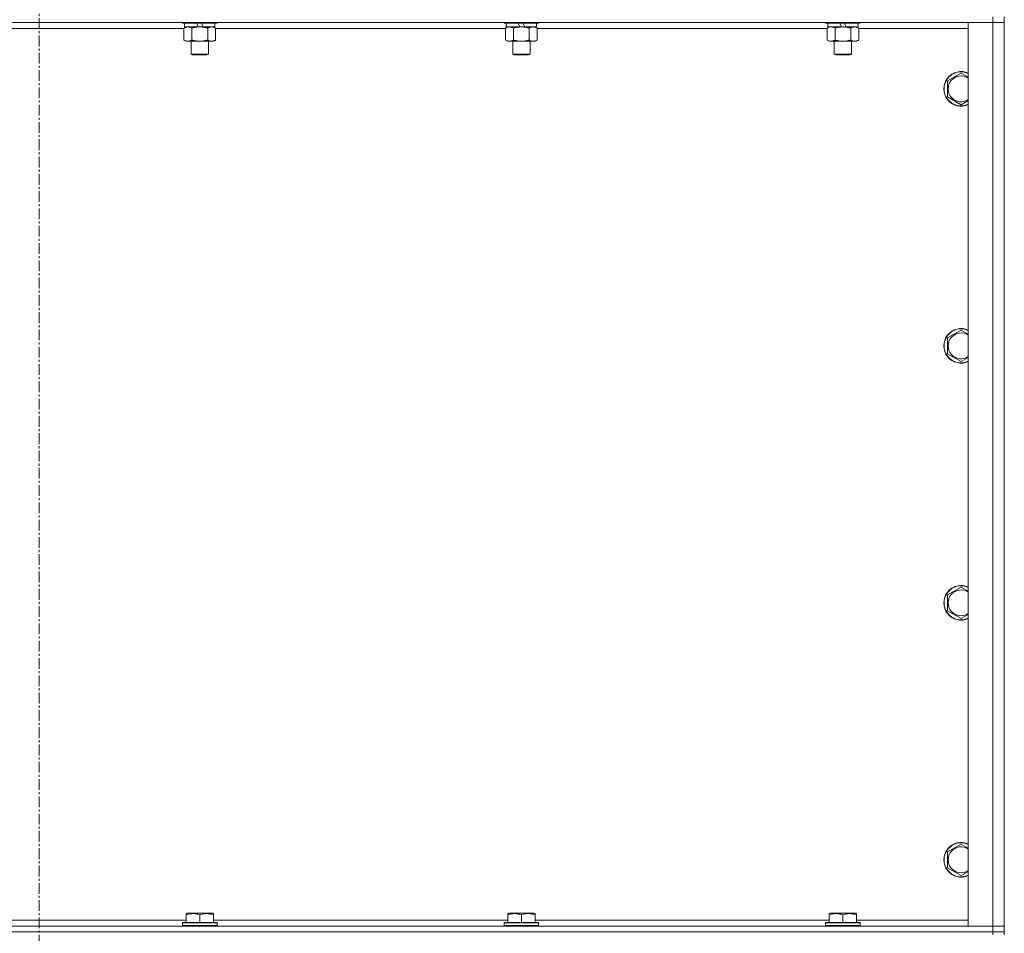
# Model space of a CAD drawing. Units: millimetres. Extents: x 0 to 21868, y -7 to 14850.
# Drawn here: x 17770 to 18454, y 10971 to 11605 of the extents above; entities that cross this region are included whole.
import ezdxf

# ---------------------------------------------------------------- set-up
doc = ezdxf.new("R2010")
doc.units = ezdxf.units.MM
doc.linetypes.add('K5LT_AXLED', pattern=[12, 7.5, -1.5, 1.5, -1.5])
doc.linetypes.add('K5LT_THIN', pattern=[0])
for name, color, linetype, true_color in [('OSI', 2, 'Continuous', 0xffff00), ('R', 1, 'Continuous', 0xff0000), ('WELDING', 7, 'Continuous', 0xffffff)]:
    doc.layers.add(name, color=color, linetype=linetype, true_color=true_color)

msp = doc.modelspace()

# ---------------------------------------------------------------- linework, layer by layer
at = {"layer": 'OSI', "color": 30, "linetype": 'K5LT_AXLED', "lineweight": 18, "true_color": 0xff8000}
msp.add_line((17783.83, 12854.29), (17783.83, 9598.29), dxfattribs=at)
at = {"layer": 'R', "color": 7, "linetype": 'K5LT_THIN', "lineweight": 18}
for p, q in [((18445.83, 11607.29), (18445.83, 11603.29)), ((18453.83, 11607.29), (18453.83, 11603.29)), ((18445.83, 11603.29), (17121.83, 11603.29)), ((17884.46, 11599.29), (17683.2, 11599.29)), ((17883.43, 11603.29), (17883.43, 11603.09)), ((17907.43, 11603.09), (17883.43, 11603.09)), ((17883.43, 11603.09), (17883.6, 11602.79)), ((17907.26, 11602.79), (17883.6, 11602.79)), ((17884.46, 11599.44), (17885.93, 11600.29)), ((17884.46, 11599.44), (17884.46, 11591.14)), ((17884.93, 11602.79), (17884.93, 11600.29)), ((17894.42, 11600.29), (17884.93, 11600.29)), ((17889.95, 11599.44), (17889.95, 11591.14)), ((17894.42, 11600.29), (17893.25, 11602.79)), ((17894.42, 11600.29), (17895.43, 11600.29)), ((17895.43, 11600.29), (17897.73, 11600.29)), ((17897.73, 11600.29), (17896.56, 11602.79)), ((17905.93, 11600.29), (17897.73, 11600.29)), ((17900.92, 11599.44), (17900.92, 11591.14)), ((17906.4, 11599.44), (17904.93, 11600.29)), ((17905.93, 11602.79), (17905.93, 11600.29)), ((17906.4, 11599.44), (17906.4, 11591.14)), ((18107.66, 11599.29), (17906.4, 11599.29)), ((17907.43, 11603.09), (17907.26, 11602.79)), ((17907.43, 11603.29), (17907.43, 11603.09)), ((18106.63, 11603.29), (18106.63, 11603.09)), ((18130.63, 11603.09), (18106.63, 11603.09)), ((18106.63, 11603.09), (18106.8, 11602.79)), ((18130.46, 11602.79), (18106.8, 11602.79)), ((18107.66, 11599.44), (18109.13, 11600.29)), ((18107.66, 11599.44), (18107.66, 11591.14)), ((18108.13, 11602.79), (18108.13, 11600.29)), ((18117.62, 11600.29), (18108.13, 11600.29)), ((18113.15, 11599.44), (18113.15, 11591.14)), ((18117.62, 11600.29), (18116.45, 11602.79)), ((18117.62, 11600.29), (18118.63, 11600.29)), ((18118.63, 11600.29), (18120.93, 11600.29)), ((18120.93, 11600.29), (18119.76, 11602.79)), ((18129.13, 11600.29), (18120.93, 11600.29)), ((18124.12, 11599.44), (18124.12, 11591.14)), ((18129.6, 11599.44), (18128.13, 11600.29)), ((18129.13, 11602.79), (18129.13, 11600.29)), ((18129.6, 11599.44), (18129.6, 11591.14)), ((18330.86, 11599.29), (18129.6, 11599.29)), ((18130.63, 11603.09), (18130.46, 11602.79)), ((18130.63, 11603.29), (18130.63, 11603.09)), ((18329.83, 11603.29), (18329.83, 11603.09)), ((18353.83, 11603.09), (18329.83, 11603.09)), ((18329.83, 11603.09), (18330, 11602.79)), ((18353.66, 11602.79), (18330, 11602.79)), ((18330.86, 11599.44), (18332.33, 11600.29)), ((18330.86, 11599.44), (18330.86, 11591.14)), ((18331.33, 11602.79), (18331.33, 11600.29)), ((18340.82, 11600.29), (18331.33, 11600.29)), ((18336.35, 11599.44), (18336.35, 11591.14)), ((18340.82, 11600.29), (18339.65, 11602.79)), ((18340.82, 11600.29), (18341.83, 11600.29)), ((18341.83, 11600.29), (18344.13, 11600.29)), ((18344.13, 11600.29), (18342.96, 11602.79)), ((18352.33, 11600.29), (18344.13, 11600.29)), ((18347.32, 11599.44), (18347.32, 11591.14)), ((18352.8, 11599.44), (18351.33, 11600.29)), ((18352.33, 11602.79), (18352.33, 11600.29)), ((18352.8, 11599.44), (18352.8, 11591.14)), ((18428.83, 11599.29), (18352.8, 11599.29)), ((18353.83, 11603.09), (18353.66, 11602.79)), ((18353.83, 11603.29), (18353.83, 11603.09)), ((18428.83, 11603.29), (18445.83, 11603.29)), ((18428.83, 10976.29), (18428.83, 11603.29)), ((18445.83, 11603.29), (18453.83, 11603.29)), ((18453.83, 11603.29), (18445.83, 11603.29)), ((18445.83, 10976.29), (18445.83, 11603.29)), ((18453.83, 11603.29), (18453.83, 10976.29)), ((17884.46, 11591.14), (17885.93, 11590.29)), ((17906.4, 11591.14), (17904.93, 11590.29)), ((18107.66, 11591.14), (18109.13, 11590.29)), ((18129.6, 11591.14), (18128.13, 11590.29)), ((18330.86, 11591.14), (18332.33, 11590.29)), ((18352.8, 11591.14), (18351.33, 11590.29)), ((17895.43, 11590.29), (17885.93, 11590.29)), ((17889.43, 11590.29), (17889.43, 11581.36)), ((17904.93, 11590.29), (17895.43, 11590.29)), ((17901.43, 11590.29), (17901.43, 11581.36)), ((18118.63, 11590.29), (18109.13, 11590.29)), ((18112.63, 11590.29), (18112.63, 11581.36)), ((18128.13, 11590.29), (18118.63, 11590.29)), ((18124.63, 11590.29), (18124.63, 11581.36)), ((18341.83, 11590.29), (18332.33, 11590.29)), ((18335.83, 11590.29), (18335.83, 11581.36)), ((18351.33, 11590.29), (18341.83, 11590.29)), ((18347.83, 11590.29), (18347.83, 11581.36)), ((17901.43, 11581.36), (17889.43, 11581.36)), ((17889.43, 11581.36), (17890.43, 11580.79)), ((17900.43, 11580.79), (17890.43, 11580.79)), ((17901.43, 11581.36), (17900.43, 11580.79)), ((18124.63, 11581.36), (18112.63, 11581.36)), ((18112.63, 11581.36), (18113.63, 11580.79)), ((18123.63, 11580.79), (18113.63, 11580.79)), ((18124.63, 11581.36), (18123.63, 11580.79)), ((18347.83, 11581.36), (18335.83, 11581.36)), ((18335.83, 11581.36), (18336.83, 11580.79)), ((18346.83, 11580.79), (18336.83, 11580.79)), ((18347.83, 11581.36), (18346.83, 11580.79)), ((18414.33, 11562.77), (18423.83, 11568.26)), ((18414.33, 11551.8), (18414.33, 11562.77)), ((18423.83, 11546.32), (18414.33, 11551.8)), ((18414.33, 11384.44), (18423.83, 11389.92)), ((18414.33, 11373.47), (18414.33, 11384.44)), ((18423.83, 11367.98), (18414.33, 11373.47)), ((18414.33, 11206.11), (18423.83, 11211.59)), ((18414.33, 11195.14), (18414.33, 11206.11)), ((18423.83, 11189.65), (18414.33, 11195.14)), ((18414.33, 11027.77), (18423.83, 11033.26)), ((18414.33, 11016.8), (18414.33, 11027.77)), ((18423.83, 11011.32), (18414.33, 11016.8)), ((17885.93, 10984.98), (17886.46, 10985.29)), ((17885.93, 10984.13), (17885.93, 10984.98)), ((17885.93, 10984.13), (17885.93, 10978.79)), ((17904.4, 10985.29), (17886.46, 10985.29)), ((17895.43, 10984.13), (17895.43, 10978.79)), ((17904.93, 10984.98), (17904.4, 10985.29)), ((17904.93, 10984.98), (17904.93, 10984.13)), ((17904.93, 10984.13), (17904.93, 10978.79)), ((18109.13, 10984.98), (18109.66, 10985.29)), ((18109.13, 10984.13), (18109.13, 10984.98)), ((18109.13, 10984.13), (18109.13, 10978.79)), ((18127.6, 10985.29), (18109.66, 10985.29)), ((18118.63, 10984.13), (18118.63, 10978.79)), ((18128.13, 10984.98), (18127.6, 10985.29)), ((18128.13, 10984.98), (18128.13, 10984.13)), ((18128.13, 10984.13), (18128.13, 10978.79)), ((18332.33, 10984.98), (18332.86, 10985.29)), ((18332.33, 10984.13), (18332.33, 10984.98)), ((18332.33, 10984.13), (18332.33, 10978.79)), ((18350.8, 10985.29), (18332.86, 10985.29)), ((18341.83, 10984.13), (18341.83, 10978.79)), ((18351.33, 10984.98), (18350.8, 10985.29)), ((18351.33, 10984.98), (18351.33, 10984.13)), ((18351.33, 10984.13), (18351.33, 10978.79)), ((17121.83, 10976.29), (18445.83, 10976.29)), ((17681.73, 10980.29), (17885.93, 10980.29)), ((17883.43, 10978.49), (17883.6, 10978.79)), ((17883.43, 10978.49), (17883.43, 10976.59)), ((17907.43, 10978.49), (17883.43, 10978.49)), ((17907.43, 10976.59), (17883.43, 10976.59)), ((17883.43, 10976.59), (17883.6, 10976.29)), ((17907.26, 10978.79), (17883.6, 10978.79)), ((17904.93, 10980.29), (18109.13, 10980.29)), ((17907.43, 10978.49), (17907.26, 10978.79)), ((17907.43, 10976.59), (17907.26, 10976.29)), ((17907.43, 10978.49), (17907.43, 10976.59)), ((18106.63, 10978.49), (18106.8, 10978.79)), ((18106.63, 10978.49), (18106.63, 10976.59)), ((18130.63, 10978.49), (18106.63, 10978.49)), ((18130.63, 10976.59), (18106.63, 10976.59)), ((18106.63, 10976.59), (18106.8, 10976.29)), ((18130.46, 10978.79), (18106.8, 10978.79)), ((18128.13, 10980.29), (18332.33, 10980.29)), ((18130.63, 10978.49), (18130.46, 10978.79)), ((18130.63, 10976.59), (18130.46, 10976.29)), ((18130.63, 10978.49), (18130.63, 10976.59)), ((18329.83, 10978.49), (18330, 10978.79)), ((18329.83, 10978.49), (18329.83, 10976.59)), ((18353.83, 10978.49), (18329.83, 10978.49)), ((18353.83, 10976.59), (18329.83, 10976.59)), ((18329.83, 10976.59), (18330, 10976.29)), ((18353.66, 10978.79), (18330, 10978.79)), ((18351.33, 10980.29), (18428.83, 10980.29)), ((18353.83, 10978.49), (18353.66, 10978.79)), ((18353.83, 10976.59), (18353.66, 10976.29)), ((18353.83, 10978.49), (18353.83, 10976.59)), ((18445.83, 10976.29), (18428.83, 10976.29)), ((18453.83, 10976.29), (18445.83, 10976.29)), ((18445.83, 10976.29), (18453.83, 10976.29)), ((18445.83, 10972.29), (18445.83, 10976.29)), ((18453.83, 10972.29), (18453.83, 10976.29)), ((18445.83, 10972.29), (17121.83, 10972.29)), ((17121.83, 10972.29), (18445.83, 10972.29)), ((18445.83, 10972.29), (18453.83, 10972.29)), ((18453.83, 10972.29), (18445.83, 10972.29)), ((18445.83, 10972.29), (18445.83, 10970.29)), ((18453.83, 10972.29), (18453.83, 10970.29))]:
    msp.add_line(p, q, dxfattribs=at)
for centre, radius, start, end in [((18423.83, 11557.29), 12, 65.37568, 294.62432), ((18423.83, 11557.29), 11.83, 64.99048, 295.00952), ((18423.83, 11557.29), 8.97, 56.1336, 303.8664), ((18423.83, 11378.95), 12, 65.37568, 294.62432), ((18423.83, 11378.95), 11.83, 64.99048, 295.00952), ((18423.83, 11378.95), 8.97, 56.1336, 303.8664), ((18423.83, 11200.62), 12, 65.37568, 294.62432), ((18423.83, 11200.62), 11.83, 64.99048, 295.00952), ((18423.83, 11200.62), 8.97, 56.1336, 303.8664), ((18423.83, 11022.29), 12, 65.37568, 294.62432), ((18423.83, 11022.29), 11.83, 64.99048, 295.00952), ((18423.83, 11022.29), 8.97, 56.1336, 303.8664)]:
    msp.add_arc(centre, radius, start, end, dxfattribs=at)
at = {"layer": 'WELDING', "color": 7, "linetype": 'K5LT_THIN', "lineweight": 18}
for p, q in [((18331.4, 11599.72), (18330.86, 11599.44)), ((18332.31, 11600.09), (18331.4, 11599.72)), ((18333.23, 11600.27), (18332.31, 11600.09)), ((18333.6, 11600.29), (18333.23, 11600.27)), ((18423.83, 11568.26), (18428.83, 11565.37)), ((18428.83, 11549.2), (18423.83, 11546.32)), ((18423.83, 11389.92), (18428.83, 11387.04)), ((18428.83, 11370.87), (18423.83, 11367.98)), ((18423.83, 11211.59), (18428.83, 11208.7)), ((18428.83, 11192.54), (18423.83, 11189.65)), ((18423.83, 11033.26), (18428.83, 11030.37)), ((18428.83, 11014.2), (18423.83, 11011.32))]:
    msp.add_line(p, q, dxfattribs=at)
for points, knots in [([(17887.2, 11600.29), (17887.08, 11600.29), (17886.83, 11600.28), (17886.46, 11600.23), (17886.09, 11600.14), (17885.63, 11600), (17885.09, 11599.78), (17884.67, 11599.56), (17884.46, 11599.44)], [0, 0, 0, 0, 1.192024, 2.404251, 3.60809, 4.765234, 6.955738, 9, 9, 9, 9]), ([(17889.95, 11599.44), (17889.66, 11599.6), (17889.22, 11599.83), (17888.66, 11600.04), (17888.28, 11600.15), (17887.92, 11600.23), (17887.56, 11600.28), (17887.32, 11600.29), (17887.2, 11600.29)], [0, 0, 0, 0, 2.905563, 4.375924, 5.511195, 6.679161, 7.850161, 9, 9, 9, 9]), ([(17895.43, 11600.29), (17895.37, 11600.29), (17895.25, 11600.29), (17895.08, 11600.28), (17894.9, 11600.28), (17894.72, 11600.27), (17894.55, 11600.26), (17894.31, 11600.25), (17893.9, 11600.22), (17893.42, 11600.17), (17892.95, 11600.11), (17892.6, 11600.05), (17892.24, 11599.99), (17891.88, 11599.92), (17891.52, 11599.84), (17891.18, 11599.76), (17890.86, 11599.69), (17890.55, 11599.61), (17890.25, 11599.53), (17890.05, 11599.47), (17889.95, 11599.44)], [0, 0, 0, 0, 0.13683, 0.27366, 0.41049, 0.54732, 0.68415, 0.820981, 1.094641, 1.641961, 1.915621, 2.189281, 2.472595, 2.755908, 3.039221, 3.322535, 3.565256, 3.807977, 4.050698, 4.293419, 4.293419, 4.293419, 4.293419]), ([(17900.92, 11599.44), (17900.81, 11599.47), (17900.55, 11599.54), (17900.2, 11599.64), (17899.89, 11599.72), (17899.57, 11599.79), (17899.2, 11599.87), (17898.86, 11599.94), (17898.61, 11599.99), (17898.38, 11600.03), (17898.1, 11600.08), (17897.67, 11600.14), (17897.21, 11600.2), (17896.71, 11600.24), (17896.35, 11600.26), (17896.07, 11600.28), (17895.86, 11600.28), (17895.64, 11600.29), (17895.5, 11600.29), (17895.43, 11600.29)], [0, 0, 0, 0, 0.253231, 0.633077, 0.823001, 1.012924, 1.39277, 1.683866, 1.829413, 1.974961, 2.22598, 2.476999, 2.979038, 3.307633, 3.636228, 3.800526, 3.964824, 4.129121, 4.293419, 4.293419, 4.293419, 4.293419]), ([(17903.66, 11600.29), (17903.53, 11600.29), (17903.29, 11600.28), (17902.91, 11600.23), (17902.55, 11600.14), (17902.09, 11600), (17901.54, 11599.78), (17901.12, 11599.56), (17900.92, 11599.44)], [0, 0, 0, 0, 1.192024, 2.404251, 3.60809, 4.765234, 6.955738, 9, 9, 9, 9]), ([(17906.4, 11599.44), (17906.11, 11599.6), (17905.68, 11599.83), (17905.12, 11600.04), (17904.73, 11600.15), (17904.37, 11600.23), (17904.02, 11600.28), (17903.78, 11600.29), (17903.66, 11600.29)], [0, 0, 0, 0, 2.905563, 4.375924, 5.511195, 6.679161, 7.850161, 9, 9, 9, 9]), ([(18110.4, 11600.29), (18110.28, 11600.29), (18110.03, 11600.28), (18109.66, 11600.23), (18109.29, 11600.14), (18108.83, 11600), (18108.29, 11599.78), (18107.87, 11599.56), (18107.66, 11599.44)], [0, 0, 0, 0, 1.192024, 2.404251, 3.60809, 4.765234, 6.955738, 9, 9, 9, 9]), ([(18113.15, 11599.44), (18112.86, 11599.6), (18112.42, 11599.83), (18111.86, 11600.04), (18111.48, 11600.15), (18111.12, 11600.23), (18110.76, 11600.28), (18110.52, 11600.29), (18110.4, 11600.29)], [0, 0, 0, 0, 2.905563, 4.375924, 5.511195, 6.679161, 7.850161, 9, 9, 9, 9]), ([(18118.63, 11600.29), (18118.57, 11600.29), (18118.45, 11600.29), (18118.28, 11600.28), (18118.1, 11600.28), (18117.92, 11600.27), (18117.75, 11600.26), (18117.51, 11600.25), (18117.1, 11600.22), (18116.62, 11600.17), (18116.15, 11600.11), (18115.8, 11600.05), (18115.44, 11599.99), (18115.08, 11599.92), (18114.72, 11599.84), (18114.38, 11599.76), (18114.06, 11599.69), (18113.75, 11599.61), (18113.45, 11599.53), (18113.25, 11599.47), (18113.15, 11599.44)], [0, 0, 0, 0, 0.13683, 0.27366, 0.41049, 0.54732, 0.68415, 0.820981, 1.094641, 1.641961, 1.915621, 2.189281, 2.472595, 2.755908, 3.039221, 3.322535, 3.565256, 3.807977, 4.050698, 4.293419, 4.293419, 4.293419, 4.293419]), ([(18124.12, 11599.44), (18124.01, 11599.47), (18123.75, 11599.54), (18123.4, 11599.64), (18123.09, 11599.72), (18122.77, 11599.79), (18122.4, 11599.87), (18122.06, 11599.94), (18121.81, 11599.99), (18121.58, 11600.03), (18121.3, 11600.08), (18120.87, 11600.14), (18120.41, 11600.2), (18119.91, 11600.24), (18119.55, 11600.26), (18119.27, 11600.28), (18119.06, 11600.28), (18118.84, 11600.29), (18118.7, 11600.29), (18118.63, 11600.29)], [0, 0, 0, 0, 0.253231, 0.633077, 0.823001, 1.012924, 1.39277, 1.683866, 1.829413, 1.974961, 2.22598, 2.476999, 2.979038, 3.307633, 3.636228, 3.800526, 3.964824, 4.129121, 4.293419, 4.293419, 4.293419, 4.293419]), ([(18126.86, 11600.29), (18126.73, 11600.29), (18126.49, 11600.28), (18126.11, 11600.23), (18125.75, 11600.14), (18125.29, 11600), (18124.74, 11599.78), (18124.32, 11599.56), (18124.12, 11599.44)], [0, 0, 0, 0, 1.192024, 2.404251, 3.60809, 4.765234, 6.955738, 9, 9, 9, 9]), ([(18129.6, 11599.44), (18129.31, 11599.6), (18128.88, 11599.83), (18128.32, 11600.04), (18127.93, 11600.15), (18127.57, 11600.23), (18127.22, 11600.28), (18126.98, 11600.29), (18126.86, 11600.29)], [0, 0, 0, 0, 2.905563, 4.375924, 5.511195, 6.679161, 7.850161, 9, 9, 9, 9]), ([(18336.35, 11599.44), (18336.06, 11599.6), (18335.62, 11599.83), (18335.06, 11600.04), (18334.68, 11600.15), (18334.32, 11600.23), (18333.96, 11600.28), (18333.72, 11600.29), (18333.6, 11600.29)], [0, 0, 0, 0, 2.905563, 4.375924, 5.511195, 6.679161, 7.850161, 9, 9, 9, 9]), ([(18341.83, 11600.29), (18341.77, 11600.29), (18341.65, 11600.29), (18341.48, 11600.28), (18341.3, 11600.28), (18341.12, 11600.27), (18340.95, 11600.26), (18340.71, 11600.25), (18340.3, 11600.22), (18339.82, 11600.17), (18339.35, 11600.11), (18339, 11600.05), (18338.64, 11599.99), (18338.28, 11599.92), (18337.92, 11599.84), (18337.58, 11599.76), (18337.26, 11599.69), (18336.95, 11599.61), (18336.65, 11599.53), (18336.45, 11599.47), (18336.35, 11599.44)], [0, 0, 0, 0, 0.13683, 0.27366, 0.41049, 0.54732, 0.68415, 0.820981, 1.094641, 1.641961, 1.915621, 2.189281, 2.472595, 2.755908, 3.039221, 3.322535, 3.565256, 3.807977, 4.050698, 4.293419, 4.293419, 4.293419, 4.293419]), ([(18347.32, 11599.44), (18347.21, 11599.47), (18346.95, 11599.54), (18346.6, 11599.64), (18346.29, 11599.72), (18345.97, 11599.79), (18345.6, 11599.87), (18345.26, 11599.94), (18345.01, 11599.99), (18344.78, 11600.03), (18344.5, 11600.08), (18344.07, 11600.14), (18343.61, 11600.2), (18343.11, 11600.24), (18342.75, 11600.26), (18342.47, 11600.28), (18342.26, 11600.28), (18342.04, 11600.29), (18341.9, 11600.29), (18341.83, 11600.29)], [0, 0, 0, 0, 0.253231, 0.633077, 0.823001, 1.012924, 1.39277, 1.683866, 1.829413, 1.974961, 2.22598, 2.476999, 2.979038, 3.307633, 3.636228, 3.800526, 3.964824, 4.129121, 4.293419, 4.293419, 4.293419, 4.293419]), ([(18350.06, 11600.29), (18349.93, 11600.29), (18349.69, 11600.28), (18349.31, 11600.23), (18348.95, 11600.14), (18348.49, 11600), (18347.94, 11599.78), (18347.52, 11599.56), (18347.32, 11599.44)], [0, 0, 0, 0, 1.192024, 2.404251, 3.60809, 4.765234, 6.955738, 9, 9, 9, 9]), ([(18352.8, 11599.44), (18352.51, 11599.6), (18352.08, 11599.83), (18351.52, 11600.04), (18351.13, 11600.15), (18350.77, 11600.23), (18350.42, 11600.28), (18350.18, 11600.29), (18350.06, 11600.29)], [0, 0, 0, 0, 2.905563, 4.375924, 5.511195, 6.679161, 7.850161, 9, 9, 9, 9]), ([(17884.46, 11591.14), (17884.79, 11590.95), (17885.26, 11590.71), (17885.83, 11590.51), (17886.17, 11590.41), (17886.48, 11590.35), (17886.82, 11590.3), (17887.17, 11590.28), (17887.53, 11590.3), (17887.84, 11590.33), (17888.17, 11590.4), (17888.62, 11590.52), (17889.23, 11590.75), (17889.69, 11590.99), (17889.95, 11591.14)], [0, 0, 0, 0, 2.72415, 3.912285, 4.716446, 5.530362, 6.353984, 7.500189, 8.40607, 9.211142, 9.998759, 11.128707, 12.847273, 15, 15, 15, 15]), ([(17889.95, 11591.14), (17890.01, 11591.12), (17890.13, 11591.08), (17890.32, 11591.03), (17890.5, 11590.98), (17890.75, 11590.92), (17891.05, 11590.84), (17891.39, 11590.76), (17891.7, 11590.69), (17891.98, 11590.64), (17892.21, 11590.59), (17892.39, 11590.56), (17892.61, 11590.52), (17892.89, 11590.48), (17893.25, 11590.43), (17893.62, 11590.39), (17894.1, 11590.34), (17894.59, 11590.31), (17895.07, 11590.29), (17895.31, 11590.29), (17895.43, 11590.29)], [0, 0, 0, 0, 0.14736, 0.294719, 0.442079, 0.589439, 0.884158, 1.178877, 1.396237, 1.613598, 1.830958, 1.939638, 2.048318, 2.328827, 2.609337, 2.889846, 3.170356, 3.731374, 4.011884, 4.292393, 4.292393, 4.292393, 4.292393]), ([(17895.43, 11590.29), (17895.61, 11590.29), (17895.98, 11590.29), (17896.53, 11590.32), (17897.09, 11590.37), (17897.57, 11590.42), (17897.93, 11590.47), (17898.16, 11590.51), (17898.33, 11590.54), (17898.51, 11590.57), (17898.68, 11590.6), (17898.85, 11590.63), (17899.05, 11590.67), (17899.26, 11590.72), (17899.58, 11590.79), (17899.9, 11590.86), (17900.21, 11590.94), (17900.45, 11591), (17900.68, 11591.07), (17900.84, 11591.11), (17900.92, 11591.14)], [0, 0, 0, 0, 0.426692, 0.853385, 1.280077, 1.70677, 1.976977, 2.112081, 2.247185, 2.382289, 2.517392, 2.652496, 2.7876, 2.975699, 3.163798, 3.539996, 3.728096, 3.916195, 4.104294, 4.292393, 4.292393, 4.292393, 4.292393]), ([(17900.92, 11591.14), (17901.24, 11590.95), (17901.71, 11590.71), (17902.29, 11590.51), (17902.63, 11590.41), (17902.93, 11590.35), (17903.27, 11590.3), (17903.63, 11590.28), (17903.98, 11590.3), (17904.29, 11590.33), (17904.63, 11590.4), (17905.07, 11590.52), (17905.68, 11590.75), (17906.15, 11590.99), (17906.4, 11591.14)], [0, 0, 0, 0, 2.72415, 3.912285, 4.716446, 5.530362, 6.353984, 7.500189, 8.40607, 9.211142, 9.998759, 11.128707, 12.847273, 15, 15, 15, 15]), ([(18107.66, 11591.14), (18107.99, 11590.95), (18108.46, 11590.71), (18109.03, 11590.51), (18109.37, 11590.41), (18109.68, 11590.35), (18110.02, 11590.3), (18110.37, 11590.28), (18110.73, 11590.3), (18111.04, 11590.33), (18111.37, 11590.4), (18111.82, 11590.52), (18112.43, 11590.75), (18112.89, 11590.99), (18113.15, 11591.14)], [0, 0, 0, 0, 2.72415, 3.912285, 4.716446, 5.530362, 6.353984, 7.500189, 8.40607, 9.211142, 9.998759, 11.128707, 12.847273, 15, 15, 15, 15]), ([(18113.15, 11591.14), (18113.21, 11591.12), (18113.33, 11591.08), (18113.52, 11591.03), (18113.7, 11590.98), (18113.95, 11590.92), (18114.25, 11590.84), (18114.59, 11590.76), (18114.9, 11590.69), (18115.18, 11590.64), (18115.41, 11590.59), (18115.59, 11590.56), (18115.81, 11590.52), (18116.09, 11590.48), (18116.45, 11590.43), (18116.82, 11590.39), (18117.3, 11590.34), (18117.79, 11590.31), (18118.27, 11590.29), (18118.51, 11590.29), (18118.63, 11590.29)], [0, 0, 0, 0, 0.14736, 0.294719, 0.442079, 0.589439, 0.884158, 1.178877, 1.396237, 1.613598, 1.830958, 1.939638, 2.048318, 2.328827, 2.609337, 2.889846, 3.170356, 3.731374, 4.011884, 4.292393, 4.292393, 4.292393, 4.292393]), ([(18118.63, 11590.29), (18118.81, 11590.29), (18119.18, 11590.29), (18119.73, 11590.32), (18120.29, 11590.37), (18120.77, 11590.42), (18121.13, 11590.47), (18121.36, 11590.51), (18121.53, 11590.54), (18121.71, 11590.57), (18121.88, 11590.6), (18122.05, 11590.63), (18122.25, 11590.67), (18122.46, 11590.72), (18122.78, 11590.79), (18123.1, 11590.86), (18123.41, 11590.94), (18123.65, 11591), (18123.88, 11591.07), (18124.04, 11591.11), (18124.12, 11591.14)], [0, 0, 0, 0, 0.426692, 0.853385, 1.280077, 1.70677, 1.976977, 2.112081, 2.247185, 2.382289, 2.517392, 2.652496, 2.7876, 2.975699, 3.163798, 3.539996, 3.728096, 3.916195, 4.104294, 4.292393, 4.292393, 4.292393, 4.292393]), ([(18124.12, 11591.14), (18124.44, 11590.95), (18124.91, 11590.71), (18125.49, 11590.51), (18125.83, 11590.41), (18126.13, 11590.35), (18126.47, 11590.3), (18126.83, 11590.28), (18127.18, 11590.3), (18127.49, 11590.33), (18127.83, 11590.4), (18128.27, 11590.52), (18128.88, 11590.75), (18129.35, 11590.99), (18129.6, 11591.14)], [0, 0, 0, 0, 2.72415, 3.912285, 4.716446, 5.530362, 6.353984, 7.500189, 8.40607, 9.211142, 9.998759, 11.128707, 12.847273, 15, 15, 15, 15]), ([(18330.86, 11591.14), (18331.19, 11590.95), (18331.66, 11590.71), (18332.23, 11590.51), (18332.57, 11590.41), (18332.88, 11590.35), (18333.22, 11590.3), (18333.57, 11590.28), (18333.93, 11590.3), (18334.24, 11590.33), (18334.57, 11590.4), (18335.02, 11590.52), (18335.63, 11590.75), (18336.09, 11590.99), (18336.35, 11591.14)], [0, 0, 0, 0, 2.72415, 3.912285, 4.716446, 5.530362, 6.353984, 7.500189, 8.40607, 9.211142, 9.998759, 11.128707, 12.847273, 15, 15, 15, 15]), ([(18336.35, 11591.14), (18336.41, 11591.12), (18336.53, 11591.08), (18336.72, 11591.03), (18336.9, 11590.98), (18337.15, 11590.92), (18337.45, 11590.84), (18337.79, 11590.76), (18338.1, 11590.69), (18338.38, 11590.64), (18338.61, 11590.59), (18338.79, 11590.56), (18339.01, 11590.52), (18339.29, 11590.48), (18339.65, 11590.43), (18340.02, 11590.39), (18340.5, 11590.34), (18340.99, 11590.31), (18341.47, 11590.29), (18341.71, 11590.29), (18341.83, 11590.29)], [0, 0, 0, 0, 0.14736, 0.294719, 0.442079, 0.589439, 0.884158, 1.178877, 1.396237, 1.613598, 1.830958, 1.939638, 2.048318, 2.328827, 2.609337, 2.889846, 3.170356, 3.731374, 4.011884, 4.292393, 4.292393, 4.292393, 4.292393]), ([(18341.83, 11590.29), (18342.01, 11590.29), (18342.38, 11590.29), (18342.93, 11590.32), (18343.49, 11590.37), (18343.97, 11590.42), (18344.33, 11590.47), (18344.56, 11590.51), (18344.73, 11590.54), (18344.91, 11590.57), (18345.08, 11590.6), (18345.25, 11590.63), (18345.45, 11590.67), (18345.66, 11590.72), (18345.98, 11590.79), (18346.3, 11590.86), (18346.61, 11590.94), (18346.85, 11591), (18347.08, 11591.07), (18347.24, 11591.11), (18347.32, 11591.14)], [0, 0, 0, 0, 0.426692, 0.853385, 1.280077, 1.70677, 1.976977, 2.112081, 2.247185, 2.382289, 2.517392, 2.652496, 2.7876, 2.975699, 3.163798, 3.539996, 3.728096, 3.916195, 4.104294, 4.292393, 4.292393, 4.292393, 4.292393]), ([(18347.32, 11591.14), (18347.64, 11590.95), (18348.11, 11590.71), (18348.69, 11590.51), (18349.03, 11590.41), (18349.33, 11590.35), (18349.67, 11590.3), (18350.03, 11590.28), (18350.38, 11590.3), (18350.69, 11590.33), (18351.03, 11590.4), (18351.47, 11590.52), (18352.08, 11590.75), (18352.55, 11590.99), (18352.8, 11591.14)], [0, 0, 0, 0, 2.72415, 3.912285, 4.716446, 5.530362, 6.353984, 7.500189, 8.40607, 9.211142, 9.998759, 11.128707, 12.847273, 15, 15, 15, 15]), ([(17895.43, 10984.13), (17895, 10984.28), (17894.43, 10984.45), (17893.74, 10984.62), (17893.32, 10984.71), (17892.86, 10984.8), (17892.39, 10984.87), (17891.9, 10984.93), (17891.34, 10984.97), (17890.71, 10984.99), (17890.19, 10984.98), (17889.73, 10984.95), (17889.2, 10984.9), (17888.44, 10984.79), (17887.32, 10984.56), (17886.46, 10984.31), (17885.93, 10984.13)], [0, 0, 0, 0, 2.392038, 3.094773, 3.749673, 4.638938, 5.533553, 6.273967, 7.269403, 8.499731, 9.554906, 10.026159, 10.962726, 12.336972, 14.092661, 17, 17, 17, 17]), ([(17904.93, 10984.13), (17904.5, 10984.28), (17903.93, 10984.45), (17903.24, 10984.62), (17902.82, 10984.71), (17902.36, 10984.8), (17901.89, 10984.87), (17901.4, 10984.93), (17900.84, 10984.97), (17900.21, 10984.99), (17899.69, 10984.98), (17899.23, 10984.95), (17898.7, 10984.9), (17897.94, 10984.79), (17896.82, 10984.56), (17895.96, 10984.31), (17895.43, 10984.13)], [0, 0, 0, 0, 2.392038, 3.094773, 3.749673, 4.638938, 5.533553, 6.273967, 7.269403, 8.499731, 9.554906, 10.026159, 10.962726, 12.336972, 14.092661, 17, 17, 17, 17]), ([(18118.63, 10984.13), (18118.2, 10984.28), (18117.63, 10984.45), (18116.94, 10984.62), (18116.52, 10984.71), (18116.06, 10984.8), (18115.59, 10984.87), (18115.1, 10984.93), (18114.54, 10984.97), (18113.91, 10984.99), (18113.39, 10984.98), (18112.93, 10984.95), (18112.4, 10984.9), (18111.64, 10984.79), (18110.52, 10984.56), (18109.66, 10984.31), (18109.13, 10984.13)], [0, 0, 0, 0, 2.392038, 3.094773, 3.749673, 4.638938, 5.533553, 6.273967, 7.269403, 8.499731, 9.554906, 10.026159, 10.962726, 12.336972, 14.092661, 17, 17, 17, 17]), ([(18128.13, 10984.13), (18127.7, 10984.28), (18127.13, 10984.45), (18126.44, 10984.62), (18126.02, 10984.71), (18125.56, 10984.8), (18125.09, 10984.87), (18124.6, 10984.93), (18124.04, 10984.97), (18123.41, 10984.99), (18122.89, 10984.98), (18122.43, 10984.95), (18121.9, 10984.9), (18121.14, 10984.79), (18120.02, 10984.56), (18119.16, 10984.31), (18118.63, 10984.13)], [0, 0, 0, 0, 2.392038, 3.094773, 3.749673, 4.638938, 5.533553, 6.273967, 7.269403, 8.499731, 9.554906, 10.026159, 10.962726, 12.336972, 14.092661, 17, 17, 17, 17]), ([(18341.83, 10984.13), (18341.4, 10984.28), (18340.83, 10984.45), (18340.14, 10984.62), (18339.72, 10984.71), (18339.26, 10984.8), (18338.79, 10984.87), (18338.3, 10984.93), (18337.74, 10984.97), (18337.11, 10984.99), (18336.59, 10984.98), (18336.13, 10984.95), (18335.6, 10984.9), (18334.84, 10984.79), (18333.72, 10984.56), (18332.86, 10984.31), (18332.33, 10984.13)], [0, 0, 0, 0, 2.392038, 3.094773, 3.749673, 4.638938, 5.533553, 6.273967, 7.269403, 8.499731, 9.554906, 10.026159, 10.962726, 12.336972, 14.092661, 17, 17, 17, 17]), ([(18351.33, 10984.13), (18350.9, 10984.28), (18350.33, 10984.45), (18349.64, 10984.62), (18349.22, 10984.71), (18348.76, 10984.8), (18348.29, 10984.87), (18347.8, 10984.93), (18347.24, 10984.97), (18346.61, 10984.99), (18346.09, 10984.98), (18345.63, 10984.95), (18345.1, 10984.9), (18344.34, 10984.79), (18343.22, 10984.56), (18342.36, 10984.31), (18341.83, 10984.13)], [0, 0, 0, 0, 2.392038, 3.094773, 3.749673, 4.638938, 5.533553, 6.273967, 7.269403, 8.499731, 9.554906, 10.026159, 10.962726, 12.336972, 14.092661, 17, 17, 17, 17])]:
    msp.add_open_spline(points, degree=3, knots=knots, dxfattribs=at)

doc.saveas('drawing.dxf')
